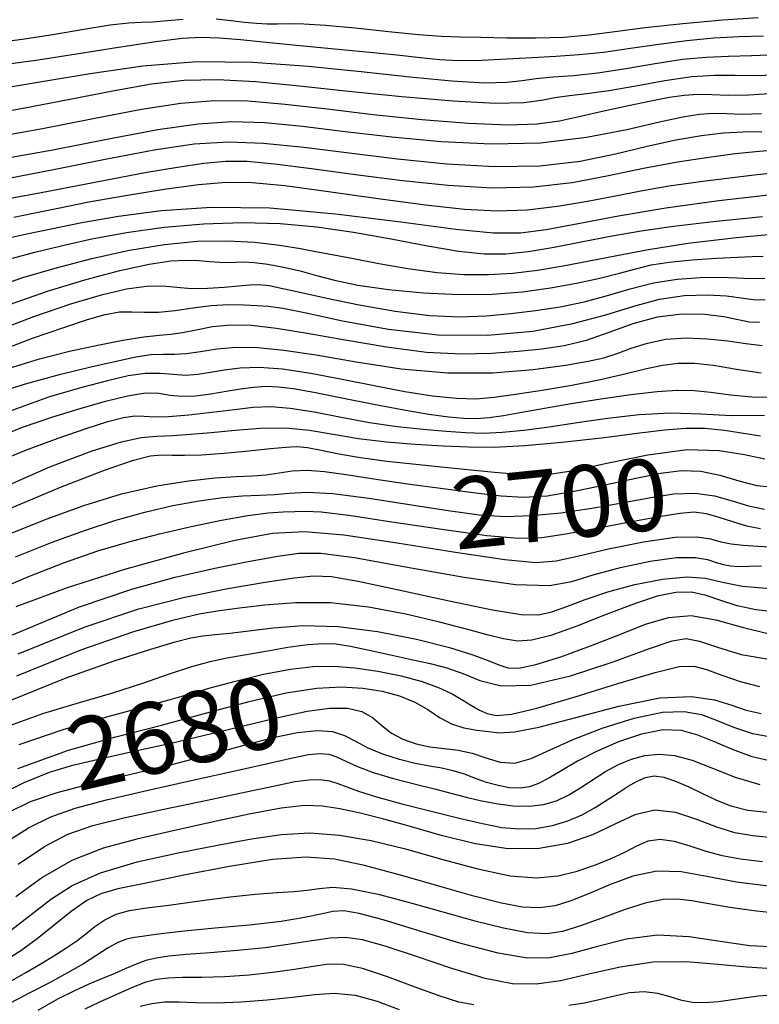
# Model space of a CAD drawing. Extents: x 349420 to 352620, y 1027201 to 1030359.
# Drawn here: x 351506 to 351610, y 1027897 to 1028036 of the extents above; entities that cross this region are included whole.
import ezdxf
from ezdxf.enums import TextEntityAlignment as Align

# ---------------------------------------------------------------- set-up
doc = ezdxf.new("R2010")
doc.units = 0
doc.header["$LTSCALE"] = 25
doc.header["$MEASUREMENT"] = 0
for name, color, linetype in [('CTEXT', 7, 'CONTINUOUS'), ('INDEX', 1, 'CONTINUOUS'), ('INTER', 33, 'CONTINUOUS')]:
    doc.layers.add(name, color=color, linetype=linetype)
doc.styles.add('SIMPLEX', font='SIMPLEX', dxfattribs={"oblique": 20})

msp = doc.modelspace()

# ---------------------------------------------------------------- linework, layer by layer
at = {"layer": 'INDEX', "linetype": 'CONTINUOUS'}
for points, elevation in [([(351500.69, 1028022.08), (351506.51, 1028023.11), (351513.05, 1028024.38), (351519.29, 1028025.59), (351524.49, 1028026.5), (351529.08, 1028027.01), (351533.75, 1028027.12), (351539.09, 1028026.82), (351545.21, 1028026.22), (351552.09, 1028025.48), (351559.57, 1028024.73), (351566.79, 1028024.12), (351572.72, 1028023.81), (351576.66, 1028023.9), (351579.15, 1028024.22), (351581.03, 1028024.6), (351583.06, 1028024.88), (351585.53, 1028025.16), (351588.61, 1028025.59), (351592.39, 1028026.25), (351596.45, 1028026.97), (351600.25, 1028027.52), (351603.43, 1028027.73), (351606.29, 1028027.72), (351609.3, 1028027.7), (351612.76, 1028027.8)], 2740), ([(351505.19, 1028007.83), (351507.91, 1028008.37), (351511.38, 1028009.09), (351515.71, 1028009.94), (351520.86, 1028010.86), (351526.24, 1028011.72), (351531.09, 1028012.39), (351534.96, 1028012.72), (351538.62, 1028012.68), (351543.17, 1028012.24), (351549.29, 1028011.42), (351556.24, 1028010.43), (351562.89, 1028009.53), (351568.37, 1028008.94), (351572.95, 1028008.7), (351577.16, 1028008.84), (351581.41, 1028009.33), (351585.6, 1028010.05), (351589.51, 1028010.82), (351593.09, 1028011.51), (351597.02, 1028012.18), (351602.15, 1028012.9), (351608.96, 1028013.73), (351616.36, 1028014.53)], 2730), ([(351502.26, 1027991.68), (351508, 1027993.88), (351513.16, 1027995.64), (351517.47, 1027996.93), (351520.99, 1027997.76), (351523.8, 1027998.15), (351526.06, 1027998.17), (351528.05, 1027997.99), (351530.07, 1027997.82), (351532.35, 1027997.83), (351534.66, 1027997.97), (351536.68, 1027998.16), (351538.22, 1027998.31), (351539.52, 1027998.35), (351540.96, 1027998.2), (351542.88, 1027997.82), (351545.51, 1027997.22), (351549.07, 1027996.43), (351553.61, 1027995.5), (351558.64, 1027994.62), (351563.5, 1027994.01), (351567.72, 1027993.83), (351571.42, 1027993.97), (351574.88, 1027994.3), (351578.33, 1027994.7), (351581.77, 1027995.22), (351585.14, 1027995.91), (351588.39, 1027996.81), (351591.59, 1027997.77), (351594.85, 1027998.58), (351598.19, 1027999.11), (351601.42, 1027999.36), (351604.26, 1027999.39), (351606.55, 1027999.29), (351608.51, 1027999.19), (351610.47, 1027999.27)], 2720), ([(351502.22, 1027976.69), (351506.38, 1027978.35), (351510.52, 1027979.76), (351514.47, 1027980.98), (351518.04, 1027982.01), (351521.13, 1027982.76), (351523.63, 1027983.15), (351525.52, 1027983.11), (351527.09, 1027982.86), (351528.7, 1027982.68), (351530.64, 1027982.76), (351532.79, 1027983.05), (351534.94, 1027983.41), (351536.95, 1027983.74), (351538.8, 1027983.98), (351540.54, 1027984.09), (351542.27, 1027984.03), (351544.36, 1027983.76), (351547.25, 1027983.24), (351551.18, 1027982.47), (351555.63, 1027981.59), (351559.88, 1027980.78), (351563.36, 1027980.17), (351566.1, 1027979.79), (351568.26, 1027979.6), (351570.06, 1027979.58), (351571.8, 1027979.71), (351573.83, 1027980.01), (351576.42, 1027980.45), (351579.59, 1027981.01), (351583.32, 1027981.65), (351587.49, 1027982.33), (351591.67, 1027982.93), (351595.35, 1027983.37), (351598.21, 1027983.55), (351600.56, 1027983.5), (351602.91, 1027983.25), (351605.63, 1027982.9), (351608.62, 1027982.6), (351611.68, 1027982.57)], 2710), ([(351505.41, 1027960.15), (351510.55, 1027962.21), (351515.22, 1027963.92), (351519.49, 1027965.31), (351523.53, 1027966.44), (351527.46, 1027967.35), (351531.16, 1027968.04), (351534.47, 1027968.49), (351537.26, 1027968.71), (351539.63, 1027968.8), (351541.72, 1027968.91), (351543.77, 1027969.1), (351546.29, 1027969.23), (351549.9, 1027969.04), (351554.93, 1027968.39), (351560.66, 1027967.5), (351566.06, 1027966.64), (351570.42, 1027966.07), (351574.11, 1027965.84), (351577.75, 1027965.94), (351581.85, 1027966.35), (351586.19, 1027966.99), (351590.42, 1027967.73), (351594.26, 1027968.46), (351597.68, 1027968.98), (351600.72, 1027969.1), (351603.43, 1027968.7), (351605.89, 1027968), (351608.18, 1027967.3), (351610.42, 1027966.86)], 2700), ([(351612.31, 1027952.41), (351609.21, 1027952.72), (351606.58, 1027953.28), (351604.31, 1027954.03), (351602.23, 1027954.75), (351600.17, 1027955.2), (351597.98, 1027955.18), (351595.39, 1027954.64), (351592.18, 1027953.58), (351588.24, 1027952.07), (351584.11, 1027950.46), (351580.47, 1027949.15), (351577.8, 1027948.47), (351575.77, 1027948.35), (351573.85, 1027948.65), (351571.56, 1027949.23), (351568.64, 1027950.03), (351564.87, 1027951.02), (351560.16, 1027952.12), (351554.91, 1027953.1), (351549.6, 1027953.69), (351544.69, 1027953.72), (351540.38, 1027953.38), (351536.83, 1027952.94), (351534.01, 1027952.6), (351531.18, 1027952.14), (351527.42, 1027951.25), (351521.97, 1027949.64), (351514.68, 1027947.1), (351505.55, 1027943.43)], 2690), ([(351502.37, 1027926.42), (351506.65, 1027928.51), (351510.18, 1027929.95), (351513.47, 1027930.95), (351517.24, 1027931.84), (351522, 1027932.89), (351527.41, 1027934.09), (351532.88, 1027935.36), (351537.95, 1027936.6), (351542.45, 1027937.69), (351546.3, 1027938.51), (351549.46, 1027938.93), (351551.99, 1027938.93), (351553.95, 1027938.48), (351555.46, 1027937.61), (351556.76, 1027936.52), (351558.12, 1027935.44), (351559.74, 1027934.58), (351561.58, 1027933.95), (351563.52, 1027933.53), (351565.49, 1027933.28), (351567.46, 1027933.03), (351569.42, 1027932.62), (351571.36, 1027931.96), (351573.35, 1027931.37), (351575.43, 1027931.24), (351577.69, 1027931.86), (351580.36, 1027933.08), (351583.7, 1027934.61), (351587.8, 1027936.19), (351592.15, 1027937.53), (351596.1, 1027938.36), (351599.16, 1027938.49), (351601.57, 1027938.04), (351603.76, 1027937.23), (351606.08, 1027936.28), (351608.74, 1027935.4), (351611.85, 1027934.82)], 2680), ([(351504.9, 1027907.91), (351507.62, 1027910.01), (351510.31, 1027912.1), (351513.38, 1027914.08), (351517.35, 1027915.86), (351522.48, 1027917.37), (351528.21, 1027918.63), (351533.75, 1027919.7), (351538.51, 1027920.6), (351542.69, 1027921.22), (351546.69, 1027921.43), (351550.85, 1027921.13), (351555.29, 1027920.36), (351560.07, 1027919.2), (351565.16, 1027917.76), (351570.21, 1027916.38), (351574.76, 1027915.41), (351578.47, 1027915.13), (351581.51, 1027915.42), (351584.14, 1027916.07), (351586.58, 1027916.9), (351588.83, 1027917.81), (351590.82, 1027918.75), (351592.52, 1027919.64), (351594.11, 1027920.31), (351595.81, 1027920.56), (351597.77, 1027920.27), (351599.94, 1027919.62), (351602.19, 1027918.88), (351604.48, 1027918.27), (351607.04, 1027917.79), (351610.15, 1027917.42)], 2670), ([(351569.68, 1027897.33), (351567.56, 1027897.72), (351564.94, 1027898.52), (351561.44, 1027899.81), (351557.57, 1027901.26), (351554.06, 1027902.42), (351551.41, 1027902.98), (351549.29, 1027903.01), (351547.15, 1027902.72), (351544.54, 1027902.3), (351541.5, 1027901.85), (351538.18, 1027901.48), (351534.77, 1027901.27), (351531.54, 1027901.18), (351528.82, 1027901.14), (351526.81, 1027901.08), (351525.19, 1027900.88), (351523.55, 1027900.44), (351521.57, 1027899.66), (351519.37, 1027898.69), (351517.19, 1027897.69), (351515.12, 1027896.73)], 2660), ([(351625.71, 1027897.13), (351623.15, 1027897.57), (351620.6, 1027898.05), (351618.03, 1027898.47), (351615.37, 1027898.74), (351612.54, 1027898.77), (351609.53, 1027898.52), (351606.57, 1027898.11), (351603.98, 1027897.75), (351601.95, 1027897.59), (351600.32, 1027897.65), (351598.81, 1027897.95), (351597.21, 1027898.43), (351595.46, 1027898.91), (351593.56, 1027899.15), (351591.51, 1027899), (351589.38, 1027898.56), (351587.26, 1027898.03), (351585.19, 1027897.56), (351583, 1027897.22)], 2660)]:
    msp.add_lwpolyline(points, dxfattribs=dict(at, elevation=elevation))
at = {"layer": 'INTER', "linetype": 'CONTINUOUS', "flags": 128}
for points in [[(351502.69, 1028032.3), (351506.37, 1028032.77), (351510.64, 1028033.45), (351515, 1028034.19), (351518.71, 1028034.78), (351521.26, 1028035.06), (351523.05, 1028035.14), (351524.69, 1028035.21), (351526.67, 1028035.39), (351528.92, 1028035.6)], [(351533.54, 1028035.63), (351535.65, 1028035.41), (351537.54, 1028035.18), (351539.19, 1028035.02), (351540.68, 1028034.94), (351542.14, 1028034.93), (351543.74, 1028034.95), (351545.85, 1028034.92), (351548.88, 1028034.74), (351553.05, 1028034.35), (351557.69, 1028033.87), (351561.91, 1028033.45), (351565.11, 1028033.21), (351567.76, 1028033.1), (351570.63, 1028033.04), (351574.24, 1028032.97), (351578.3, 1028032.94), (351582.27, 1028033.05), (351585.83, 1028033.36), (351589.43, 1028033.84), (351593.68, 1028034.41), (351598.97, 1028034.99), (351604.58, 1028035.49), (351609.54, 1028035.82)], [(351504.44, 1028029.33), (351508.58, 1028029.89), (351513.99, 1028030.72), (351519.87, 1028031.65), (351525.07, 1028032.44), (351528.78, 1028032.9), (351531.48, 1028033.04), (351533.98, 1028032.96), (351536.95, 1028032.71), (351540.55, 1028032.35), (351544.82, 1028031.92), (351549.67, 1028031.47), (351554.58, 1028031.01), (351558.9, 1028030.58), (351562.19, 1028030.19), (351564.88, 1028029.9), (351567.59, 1028029.76), (351570.78, 1028029.82), (351574.3, 1028030), (351577.84, 1028030.21), (351581.17, 1028030.4), (351584.44, 1028030.62), (351587.87, 1028030.97), (351591.63, 1028031.49), (351595.59, 1028032.08), (351599.53, 1028032.6), (351603.31, 1028032.94), (351606.88, 1028033.13), (351610.27, 1028033.25)], [(351502.13, 1028025.67), (351508.85, 1028026.77), (351515.9, 1028027.97), (351523.25, 1028029.02), (351530.86, 1028029.63), (351538.67, 1028029.56), (351546.44, 1028029), (351553.89, 1028028.23), (351560.72, 1028027.5), (351566.61, 1028026.95), (351571.19, 1028026.67), (351574.29, 1028026.73), (351576.45, 1028026.99), (351578.4, 1028027.28), (351580.75, 1028027.49), (351583.62, 1028027.7), (351587.05, 1028028.06), (351590.97, 1028028.67), (351595.07, 1028029.37), (351598.92, 1028029.95), (351602.25, 1028030.26), (351605.35, 1028030.38), (351608.6, 1028030.47), (351612.28, 1028030.62)], [(351502.91, 1028019.1), (351509.2, 1028020.25), (351516.33, 1028021.66), (351523.1, 1028022.94), (351528.62, 1028023.79), (351533.33, 1028024.17), (351537.99, 1028024.11), (351543.24, 1028023.67), (351549.12, 1028022.99), (351555.57, 1028022.22), (351562.38, 1028021.51), (351568.93, 1028020.97), (351574.48, 1028020.74), (351578.56, 1028020.88), (351581.68, 1028021.32), (351584.61, 1028021.97), (351587.9, 1028022.72), (351591.34, 1028023.47), (351594.49, 1028024.14), (351597.05, 1028024.63), (351599.16, 1028024.94), (351601.07, 1028025.07), (351603.03, 1028025.02), (351605.33, 1028024.93), (351608.22, 1028024.95), (351611.84, 1028025.18)], [(351504.05, 1028016.06), (351510.64, 1028017.24), (351518.23, 1028018.74), (351525.38, 1028020.09), (351531.04, 1028020.92), (351535.73, 1028021.22), (351540.35, 1028021.07), (351545.64, 1028020.56), (351551.63, 1028019.84), (351558.17, 1028019.07), (351565.09, 1028018.42), (351572.14, 1028018.08), (351579.02, 1028018.25), (351585.46, 1028019.02), (351591.13, 1028020.11), (351595.69, 1028021.17), (351598.96, 1028021.88), (351601.29, 1028022.26), (351603.18, 1028022.38), (351605.08, 1028022.33), (351607.27, 1028022.26), (351609.98, 1028022.35)], [(351504.47, 1028013.29), (351510.74, 1028014.49), (351517.97, 1028015.95), (351524.85, 1028017.26), (351530.45, 1028018.08), (351535.27, 1028018.38), (351540.18, 1028018.2), (351545.84, 1028017.64), (351552.19, 1028016.85), (351558.95, 1028016.01), (351565.87, 1028015.31), (351572.63, 1028014.92), (351578.94, 1028015.01), (351584.56, 1028015.68), (351589.54, 1028016.71), (351593.99, 1028017.78), (351598, 1028018.66), (351601.57, 1028019.28), (351604.67, 1028019.64), (351607.37, 1028019.76), (351610.05, 1028019.81)], [(351504.95, 1028010.52), (351509.01, 1028011.25), (351513.89, 1028012.2), (351518.99, 1028013.19), (351523.82, 1028014.1), (351528.15, 1028014.84), (351531.83, 1028015.38), (351534.87, 1028015.66), (351537.91, 1028015.65), (351541.74, 1028015.31), (351546.93, 1028014.64), (351553.1, 1028013.79), (351559.66, 1028012.95), (351566.09, 1028012.28), (351572.23, 1028011.93), (351578.03, 1028012.04), (351583.44, 1028012.67), (351588.54, 1028013.63), (351593.46, 1028014.67), (351598.23, 1028015.55), (351602.62, 1028016.24), (351606.32, 1028016.72), (351609.2, 1028017.03), (351611.87, 1028017.25)], [(351504.49, 1028004.93), (351507.03, 1028005.45), (351510.42, 1028006.17), (351514.71, 1028007.04), (351519.86, 1028007.94), (351525.88, 1028008.74), (351532.9, 1028009.2), (351541.07, 1028009.1), (351550.3, 1028008.29), (351559.46, 1028007.14), (351567.15, 1028006.11), (351572.44, 1028005.59), (351576.21, 1028005.6), (351579.8, 1028006.07), (351584.32, 1028006.91), (351589.94, 1028007.98), (351596.58, 1028009.1), (351604.03, 1028010.14), (351611.42, 1028011.01)], [(351504.99, 1028002.05), (351508.13, 1028002.89), (351511.8, 1028003.79), (351516.12, 1028004.75), (351520.99, 1028005.65), (351526.28, 1028006.39), (351531.78, 1028006.88), (351537.25, 1028007.07), (351542.51, 1028006.92), (351547.65, 1028006.45), (351552.82, 1028005.7), (351558.1, 1028004.75), (351563.16, 1028003.79), (351567.59, 1028003.04), (351571.13, 1028002.65), (351574.18, 1028002.65), (351577.31, 1028002.98), (351580.93, 1028003.6), (351584.93, 1028004.38), (351589.04, 1028005.18), (351593.14, 1028005.9), (351597.68, 1028006.55), (351603.24, 1028007.21), (351610.13, 1028007.89)], [(351502.94, 1027998.15), (351506.47, 1027999.34), (351510.96, 1028000.67), (351516.11, 1028002.02), (351521.38, 1028003.19), (351526.33, 1028003.99), (351530.9, 1028004.43), (351535.11, 1028004.51), (351538.99, 1028004.29), (351542.44, 1028003.87), (351545.36, 1028003.39), (351547.74, 1028002.96), (351550.03, 1028002.52), (351552.78, 1028001.99), (351556.36, 1028001.31), (351560.44, 1028000.61), (351564.54, 1028000.06), (351568.29, 1027999.77), (351571.75, 1027999.75), (351575.13, 1027999.97), (351578.6, 1028000.38), (351582.18, 1028000.96), (351585.86, 1028001.66), (351589.72, 1028002.45), (351594.17, 1028003.29), (351599.67, 1028004.14), (351606.49, 1028004.96), (351613.92, 1028005.66)], [(351504.57, 1027995.55), (351509.89, 1027997.41), (351515.15, 1027999.02), (351520.05, 1028000.32), (351524.17, 1028001.22), (351527.21, 1028001.68), (351529.4, 1028001.79), (351531.11, 1028001.72), (351532.65, 1028001.6), (351534.05, 1028001.49), (351535.27, 1028001.44), (351536.33, 1028001.48), (351537.44, 1028001.52), (351538.87, 1028001.47), (351540.78, 1028001.22), (351543.01, 1028000.81), (351545.33, 1028000.27), (351547.6, 1027999.64), (351550.16, 1027998.97), (351553.43, 1027998.29), (351557.71, 1027997.68), (351562.61, 1027997.21), (351567.6, 1027996.97), (351572.24, 1027997.03), (351576.5, 1027997.35), (351580.42, 1027997.88), (351584.06, 1027998.54), (351587.32, 1027999.26), (351590.09, 1027999.96), (351592.36, 1028000.58), (351594.51, 1028001.1), (351597.04, 1028001.51), (351600.26, 1028001.83), (351603.68, 1028002.06), (351606.65, 1028002.2), (351608.71, 1028002.28), (351610.24, 1028002.35)], [(351502.43, 1027988.78), (351507.79, 1027990.82), (351512.19, 1027992.35), (351515.52, 1027993.45), (351518, 1027994.17), (351519.98, 1027994.52), (351521.75, 1027994.55), (351523.52, 1027994.46), (351525.49, 1027994.47), (351527.79, 1027994.72), (351530.29, 1027995.1), (351532.84, 1027995.43), (351535.27, 1027995.55), (351537.47, 1027995.52), (351539.32, 1027995.43), (351540.9, 1027995.31), (351542.9, 1027995.02), (351546.15, 1027994.37), (351551.25, 1027993.27), (351557.69, 1027992.09), (351564.69, 1027991.29), (351571.57, 1027991.24), (351577.95, 1027991.84), (351583.56, 1027992.87), (351588.19, 1027994.12), (351592.12, 1027995.34), (351595.69, 1027996.3), (351599.16, 1027996.81), (351602.38, 1027996.92), (351605.09, 1027996.77), (351607.16, 1027996.49), (351608.84, 1027996.24), (351610.5, 1027996.23)], [(351504.37, 1027986.58), (351508.78, 1027987.93), (351512.98, 1027988.99), (351516.94, 1027989.86), (351520.49, 1027990.55), (351523.4, 1027991.01), (351525.54, 1027991.26), (351527.21, 1027991.41), (351528.84, 1027991.63), (351530.77, 1027992.02), (351533.03, 1027992.45), (351535.6, 1027992.71), (351538.51, 1027992.65), (351541.99, 1027992.26), (351546.32, 1027991.55), (351551.63, 1027990.59), (351557.42, 1027989.61), (351563.03, 1027988.89), (351567.94, 1027988.64), (351572.17, 1027988.74), (351575.88, 1027989.01), (351579.21, 1027989.33), (351582.35, 1027989.79), (351585.45, 1027990.55), (351588.66, 1027991.68), (351591.99, 1027992.9), (351595.41, 1027993.84), (351598.84, 1027994.24), (351602.05, 1027994.18), (351604.73, 1027993.86), (351606.71, 1027993.45), (351608.25, 1027993.14), (351609.71, 1027993.07)], [(351502.16, 1027982.96), (351506.8, 1027984.43), (351511.61, 1027985.72), (351516, 1027986.8), (351519.53, 1027987.63), (351522.27, 1027988.21), (351524.41, 1027988.53), (351526.14, 1027988.61), (351527.72, 1027988.6), (351529.39, 1027988.68), (351531.36, 1027988.97), (351533.68, 1027989.33), (351536.34, 1027989.57), (351539.37, 1027989.53), (351543.02, 1027989.17), (351547.57, 1027988.48), (351553.17, 1027987.51), (351559.48, 1027986.55), (351566.02, 1027985.96), (351572.34, 1027985.99), (351577.99, 1027986.45), (351582.52, 1027987.06), (351585.69, 1027987.59), (351587.9, 1027988.09), (351589.75, 1027988.67), (351591.75, 1027989.41), (351594.03, 1027990.15), (351596.6, 1027990.68), (351599.46, 1027990.87), (351602.42, 1027990.76), (351605.26, 1027990.47), (351607.8, 1027990.11), (351610.08, 1027989.8)], [(351609.93, 1027985.93), (351606.49, 1027986.45), (351603.27, 1027986.98), (351600.61, 1027987.27), (351598.33, 1027987.28), (351596.11, 1027987), (351593.68, 1027986.47), (351590.84, 1027985.77), (351587.43, 1027984.98), (351583.42, 1027984.21), (351579.26, 1027983.51), (351575.5, 1027982.92), (351572.53, 1027982.5), (351569.96, 1027982.29), (351567.23, 1027982.35), (351563.9, 1027982.72), (351560.01, 1027983.33), (351555.71, 1027984.14), (351551.22, 1027985.03), (351546.83, 1027985.87), (351542.87, 1027986.47), (351539.6, 1027986.7), (351536.93, 1027986.63), (351534.69, 1027986.37), (351532.74, 1027986.03), (351530.96, 1027985.74), (351529.25, 1027985.62), (351527.53, 1027985.72), (351525.68, 1027985.89), (351523.62, 1027985.89), (351521.22, 1027985.54), (351518.31, 1027984.86), (351514.7, 1027983.9), (351510.2, 1027982.6), (351504.52, 1027980.54)], [(351502.61, 1027973.4), (351506.96, 1027975.16), (351511.39, 1027976.81), (351515.33, 1027978.17), (351518.35, 1027979.13), (351520.54, 1027979.69), (351522.16, 1027979.92), (351523.48, 1027979.91), (351524.91, 1027979.82), (351526.89, 1027979.83), (351529.7, 1027980.06), (351532.96, 1027980.44), (351536.1, 1027980.84), (351538.76, 1027981.14), (351541.21, 1027981.24), (351543.94, 1027981.04), (351547.28, 1027980.49), (351551.07, 1027979.75), (351555.04, 1027979.02), (351558.93, 1027978.46), (351562.56, 1027978.07), (351565.77, 1027977.79), (351568.48, 1027977.6), (351570.98, 1027977.53), (351573.62, 1027977.63), (351576.69, 1027977.94), (351580.22, 1027978.42), (351584.16, 1027979.01), (351588.41, 1027979.62), (351592.83, 1027980.12), (351597.23, 1027980.35), (351601.48, 1027980.23), (351605.79, 1027980.01), (351610.42, 1027980.03)], [(351502.97, 1027969.62), (351510.25, 1027972.8), (351516.19, 1027975.04), (351520.28, 1027976.31), (351523.05, 1027976.88), (351525.22, 1027977.08), (351527.46, 1027977.2), (351529.97, 1027977.35), (351532.86, 1027977.59), (351536.2, 1027977.93), (351539.76, 1027978.21), (351543.31, 1027978.25), (351546.65, 1027977.91), (351549.96, 1027977.35), (351553.5, 1027976.75), (351557.41, 1027976.29), (351561.47, 1027975.96), (351565.36, 1027975.73), (351568.91, 1027975.58), (351572.54, 1027975.56), (351576.8, 1027975.77), (351582.02, 1027976.25), (351587.57, 1027976.87), (351592.58, 1027977.49), (351596.42, 1027977.96), (351599.4, 1027978.21), (351602.05, 1027978.21), (351604.79, 1027977.93), (351607.47, 1027977.52), (351609.84, 1027977.12)], [(351504.32, 1027966.78), (351511.72, 1027969.92), (351517.91, 1027972.33), (351521.97, 1027973.72), (351524.36, 1027974.32), (351525.9, 1027974.45), (351527.34, 1027974.44), (351529.09, 1027974.41), (351531.48, 1027974.47), (351534.67, 1027974.7), (351538.13, 1027975.02), (351541.18, 1027975.34), (351543.32, 1027975.56), (351544.87, 1027975.64), (351546.37, 1027975.51), (351548.28, 1027975.14), (351550.73, 1027974.63), (351553.8, 1027974.08), (351557.49, 1027973.58), (351561.52, 1027973.14), (351565.55, 1027972.74), (351569.29, 1027972.38), (351572.59, 1027972.06), (351575.33, 1027971.79), (351577.55, 1027971.62), (351579.94, 1027971.7), (351583.35, 1027972.24), (351588.3, 1027973.31), (351594.06, 1027974.48), (351599.6, 1027975.2), (351604.08, 1027975.1), (351607.6, 1027974.5), (351610.47, 1027973.89)], [(351504.73, 1027963.44), (351509.73, 1027965.45), (351515.01, 1027967.38), (351520.28, 1027969), (351525.24, 1027970.13), (351529.69, 1027970.84), (351533.43, 1027971.23), (351536.35, 1027971.41), (351538.65, 1027971.51), (351540.57, 1027971.66), (351542.37, 1027971.94), (351544.22, 1027972.21), (351546.29, 1027972.32), (351548.74, 1027972.14), (351551.79, 1027971.71), (351555.64, 1027971.11), (351560.36, 1027970.42), (351565.36, 1027969.74), (351569.92, 1027969.14), (351573.52, 1027968.7), (351576.64, 1027968.53), (351579.95, 1027968.74), (351583.95, 1027969.4), (351588.28, 1027970.3), (351592.38, 1027971.21), (351595.83, 1027971.91), (351598.76, 1027972.27), (351601.47, 1027972.18), (351604.17, 1027971.61), (351606.83, 1027970.83), (351609.33, 1027970.17), (351611.67, 1027969.93)], [(351501.97, 1027955.16), (351507.14, 1027957.37), (351512.29, 1027959.38), (351516.96, 1027960.99), (351521.3, 1027962.29), (351525.6, 1027963.4), (351530.03, 1027964.43), (351534.3, 1027965.31), (351538, 1027965.97), (351540.84, 1027966.33), (351542.95, 1027966.48), (351544.58, 1027966.54), (351546.07, 1027966.58), (351548.28, 1027966.46), (351552.14, 1027966), (351558.19, 1027965.09), (351565.19, 1027964.03), (351571.48, 1027963.16), (351575.91, 1027962.78), (351579.2, 1027962.88), (351582.56, 1027963.38), (351586.86, 1027964.17), (351591.54, 1027965.06), (351595.67, 1027965.83), (351598.57, 1027966.31), (351600.57, 1027966.46), (351602.23, 1027966.26), (351604.02, 1027965.75), (351605.94, 1027965.1), (351607.91, 1027964.51), (351609.85, 1027964.14)], [(351612.18, 1027961.46), (351609.5, 1027961.62), (351607.41, 1027961.76), (351605.76, 1027961.94), (351604.35, 1027962.22), (351602.91, 1027962.63), (351600.95, 1027962.94), (351597.89, 1027962.86), (351593.46, 1027962.21), (351588.53, 1027961.22), (351584.22, 1027960.23), (351581.23, 1027959.54), (351578.36, 1027959.33), (351574, 1027959.73), (351567.09, 1027960.78), (351558.94, 1027962.08), (351551.47, 1027963.19), (351545.99, 1027963.68), (351541.45, 1027963.45), (351536.17, 1027962.45), (351528.99, 1027960.68), (351520.69, 1027958.37), (351512.51, 1027955.77), (351505.47, 1027953.13)], [(351504.98, 1027949.24), (351514.41, 1027953.15), (351521.72, 1027955.64), (351527.8, 1027957.29), (351533.36, 1027958.56), (351538.26, 1027959.55), (351542.2, 1027960.27), (351545.14, 1027960.7), (351548.23, 1027960.69), (351552.93, 1027960.06), (351560.1, 1027958.78), (351568.3, 1027957.31), (351575.51, 1027956.27), (351580.27, 1027956.13), (351583.43, 1027956.69), (351586.4, 1027957.64), (351590.21, 1027958.66), (351594.38, 1027959.54), (351598.1, 1027960.05), (351600.73, 1027960.09), (351602.44, 1027959.79), (351603.63, 1027959.39), (351604.65, 1027959.08), (351605.66, 1027958.9), (351606.82, 1027958.82), (351608.24, 1027958.84), (351610.01, 1027958.88)], [(351505.81, 1027946.56), (351515.17, 1027950.36), (351522.71, 1027952.86), (351529.18, 1027954.52), (351535.17, 1027955.74), (351540.41, 1027956.63), (351544.47, 1027957.21), (351547.19, 1027957.52), (351549.71, 1027957.41), (351553.46, 1027956.75), (351559.36, 1027955.48), (351566.21, 1027953.97), (351572.28, 1027952.71), (351576.29, 1027952.06), (351578.75, 1027952.01), (351580.62, 1027952.43), (351582.72, 1027953.2), (351585.3, 1027954.19), (351588.47, 1027955.26), (351592.22, 1027956.27), (351596.1, 1027957.03), (351599.53, 1027957.36), (351602.16, 1027957.16), (351604.51, 1027956.63), (351607.35, 1027956.07), (351611.24, 1027955.73)], [(351504.45, 1027939.91), (351512.54, 1027943.17), (351519.26, 1027945.57), (351524.38, 1027947.22), (351527.8, 1027948.23), (351530.02, 1027948.78), (351531.7, 1027949.07), (351533.42, 1027949.27), (351535.47, 1027949.48), (351538.11, 1027949.79), (351541.52, 1027950.21), (351545.71, 1027950.51), (351550.65, 1027950.41), (351556.16, 1027949.71), (351561.63, 1027948.62), (351566.28, 1027947.45), (351569.55, 1027946.44), (351571.69, 1027945.63), (351573.16, 1027945.02), (351574.42, 1027944.61), (351575.98, 1027944.56), (351578.36, 1027945.04), (351581.87, 1027946.14), (351586.03, 1027947.66), (351590.16, 1027949.28), (351593.74, 1027950.7), (351596.95, 1027951.67), (351600.14, 1027951.92), (351603.6, 1027951.32), (351607.27, 1027950.3), (351611.06, 1027949.38)], [(351503.6, 1027936.14), (351509.23, 1027938.17), (351514.37, 1027939.71), (351519.06, 1027941.07), (351523.29, 1027942.44), (351527.01, 1027943.73), (351530.15, 1027944.79), (351532.71, 1027945.5), (351535.03, 1027945.99), (351537.54, 1027946.43), (351540.51, 1027946.95), (351543.62, 1027947.47), (351546.38, 1027947.86), (351548.51, 1027948.02), (351550.34, 1027947.94), (351552.39, 1027947.61), (351555.02, 1027947.06), (351557.99, 1027946.41), (351560.93, 1027945.75), (351563.54, 1027945.18), (351565.89, 1027944.58), (351568.14, 1027943.79), (351570.51, 1027942.8), (351573.5, 1027942.06), (351577.66, 1027942.17), (351583.24, 1027943.48), (351589.22, 1027945.44), (351594.28, 1027947.29), (351597.47, 1027948.38), (351599.46, 1027948.69), (351601.29, 1027948.33), (351603.81, 1027947.47), (351607.17, 1027946.47), (351611.3, 1027945.74)], [(351505.94, 1027933.86), (351512.11, 1027935.95), (351518.03, 1027937.66), (351523.06, 1027939.01), (351526.76, 1027940.05), (351529.71, 1027940.91), (351532.69, 1027941.78), (351536.28, 1027942.74), (351540.2, 1027943.69), (351543.95, 1027944.42), (351547.16, 1027944.8), (351550.06, 1027944.84), (351552.99, 1027944.59), (351556.21, 1027944.11), (351559.48, 1027943.45), (351562.43, 1027942.67), (351564.8, 1027941.81), (351566.65, 1027940.93), (351568.12, 1027940.08), (351569.34, 1027939.31), (351570.45, 1027938.66), (351571.55, 1027938.18), (351572.86, 1027937.93), (351574.96, 1027938.11), (351578.52, 1027938.95), (351583.86, 1027940.53), (351589.87, 1027942.39), (351595.09, 1027943.96), (351598.45, 1027944.76), (351600.53, 1027944.84), (351602.27, 1027944.38), (351604.43, 1027943.56), (351607, 1027942.66), (351609.74, 1027941.96)], [(351505.77, 1027930.49), (351512.84, 1027933.03), (351519.49, 1027934.92), (351525.91, 1027936.57), (351532.22, 1027938.26), (351538.16, 1027939.85), (351543.38, 1027941.08), (351547.64, 1027941.75), (351551.11, 1027941.92), (351554.09, 1027941.75), (351556.8, 1027941.33), (351559.26, 1027940.68), (351561.4, 1027939.8), (351563.23, 1027938.73), (351564.87, 1027937.63), (351566.52, 1027936.72), (351568.28, 1027936.16), (351570.07, 1027935.85), (351571.74, 1027935.66), (351573.29, 1027935.49), (351575.37, 1027935.6), (351578.77, 1027936.26), (351583.95, 1027937.64), (351590.02, 1027939.23), (351595.76, 1027940.37), (351600.19, 1027940.58), (351603.43, 1027940.1), (351605.84, 1027939.34), (351607.83, 1027938.65), (351609.94, 1027938.17)], [(351611.54, 1027931.45), (351608.68, 1027932.13), (351605.94, 1027933.12), (351603.4, 1027934.2), (351601.08, 1027935.17), (351598.77, 1027935.8), (351596.2, 1027935.89), (351593.18, 1027935.3), (351589.96, 1027934.21), (351586.88, 1027932.87), (351584.22, 1027931.49), (351582.01, 1027930.21), (351580.2, 1027929.14), (351578.74, 1027928.36), (351577.46, 1027927.89), (351576.15, 1027927.7), (351574.68, 1027927.77), (351573.09, 1027928.07), (351571.47, 1027928.52), (351569.9, 1027929.09), (351568.35, 1027929.66), (351566.79, 1027930.16), (351565.18, 1027930.5), (351563.44, 1027930.8), (351561.46, 1027931.19), (351559.23, 1027931.75), (351556.93, 1027932.49), (351554.85, 1027933.34), (351553.15, 1027934.25), (351551.61, 1027935.07), (351549.89, 1027935.62), (351547.72, 1027935.76), (351544.97, 1027935.47), (351541.55, 1027934.78), (351537.41, 1027933.72), (351532.62, 1027932.41), (351527.29, 1027931.01), (351521.58, 1027929.64), (351516.02, 1027928.32), (351511.2, 1027927.05), (351507.46, 1027925.78), (351504.23, 1027924.21)], [(351503.78, 1027919.96), (351507.22, 1027922.13), (351510.36, 1027923.7), (351513.77, 1027924.9), (351518.18, 1027926.07), (351524.01, 1027927.43), (351530.46, 1027928.87), (351536.41, 1027930.2), (351540.98, 1027931.24), (351544.24, 1027931.98), (351546.51, 1027932.42), (351548.11, 1027932.59), (351549.33, 1027932.48), (351550.44, 1027932.12), (351551.72, 1027931.51), (351553.37, 1027930.74), (351555.58, 1027929.9), (351558.41, 1027929.07), (351561.5, 1027928.28), (351564.36, 1027927.57), (351566.65, 1027926.97), (351568.6, 1027926.46), (351570.55, 1027925.99), (351572.78, 1027925.57), (351575.15, 1027925.26), (351577.43, 1027925.19), (351579.45, 1027925.42), (351581.27, 1027925.96), (351582.98, 1027926.77), (351584.68, 1027927.8), (351586.39, 1027928.94), (351588.14, 1027930.05), (351589.93, 1027931.02), (351591.77, 1027931.79), (351593.66, 1027932.29), (351595.64, 1027932.48), (351597.81, 1027932.28), (351600.27, 1027931.62), (351603.13, 1027930.5), (351606.32, 1027929.24), (351609.78, 1027928.25)], [(351505.8, 1027917.07), (351509.47, 1027919.54), (351512.78, 1027921.27), (351516.26, 1027922.48), (351520.6, 1027923.55), (351526.2, 1027924.77), (351532.27, 1027926.05), (351537.75, 1027927.2), (351541.79, 1027928.06), (351544.59, 1027928.63), (351546.58, 1027928.9), (351548.13, 1027928.92), (351549.43, 1027928.73), (351550.62, 1027928.38), (351551.86, 1027927.91), (351553.52, 1027927.31), (351556.02, 1027926.52), (351559.58, 1027925.54), (351563.68, 1027924.49), (351567.63, 1027923.52), (351570.89, 1027922.74), (351573.59, 1027922.22), (351576.01, 1027921.99), (351578.38, 1027922.08), (351580.69, 1027922.46), (351582.87, 1027923.11), (351584.87, 1027923.98), (351586.69, 1027925), (351588.35, 1027926.06), (351589.89, 1027927.08), (351591.29, 1027927.98), (351592.56, 1027928.72), (351593.74, 1027929.23), (351594.93, 1027929.43), (351596.31, 1027929.27), (351597.96, 1027928.72), (351599.81, 1027927.9), (351601.74, 1027926.95), (351603.67, 1027926.03), (351605.72, 1027925.23), (351608.06, 1027924.65), (351610.78, 1027924.34)], [(351611.59, 1027920.76), (351608.78, 1027921.02), (351606.26, 1027921.47), (351603.73, 1027922.24), (351600.94, 1027923.32), (351597.99, 1027924.31), (351595.05, 1027924.65), (351592.25, 1027923.98), (351589.42, 1027922.65), (351586.32, 1027921.15), (351582.79, 1027919.95), (351578.83, 1027919.25), (351574.5, 1027919.21), (351569.89, 1027919.89), (351565.27, 1027921.03), (351560.91, 1027922.28), (351557.04, 1027923.36), (351553.72, 1027924.21), (351550.9, 1027924.83), (351548.48, 1027925.21), (351545.93, 1027925.27), (351542.64, 1027924.9), (351538.18, 1027924.06), (351532.95, 1027922.93), (351527.54, 1027921.72), (351522.43, 1027920.58), (351517.7, 1027919.3), (351513.31, 1027917.58), (351509.24, 1027915.23), (351505.45, 1027912.48)], [(351611.36, 1027913.9), (351606.48, 1027914.55), (351602.33, 1027915.33), (351598.72, 1027915.96), (351595.34, 1027916.05), (351591.95, 1027915.36), (351588.69, 1027914.17), (351585.74, 1027912.9), (351583.26, 1027911.89), (351581.06, 1027911.22), (351578.89, 1027910.94), (351576.49, 1027911.04), (351573.53, 1027911.58), (351569.67, 1027912.56), (351564.75, 1027913.97), (351559.37, 1027915.52), (351554.33, 1027916.88), (351550.15, 1027917.75), (351546.16, 1027918.04), (351541.44, 1027917.7), (351535.42, 1027916.75), (351529.01, 1027915.51), (351523.49, 1027914.36), (351519.77, 1027913.59), (351517.36, 1027912.91), (351515.41, 1027911.94), (351513.23, 1027910.4), (351510.85, 1027908.51), (351508.47, 1027906.6), (351506.17, 1027904.91), (351503.64, 1027903.3)], [(351504.56, 1027900.57), (351506.95, 1027901.9), (351509.12, 1027903.17), (351511.01, 1027904.32), (351512.61, 1027905.36), (351514, 1027906.32), (351515.28, 1027907.28), (351516.56, 1027908.29), (351517.93, 1027909.26), (351519.51, 1027910.04), (351521.4, 1027910.56), (351523.8, 1027910.93), (351526.93, 1027911.32), (351530.87, 1027911.85), (351535.11, 1027912.41), (351539.01, 1027912.86), (351542.09, 1027913.1), (351544.43, 1027913.23), (351546.3, 1027913.39), (351547.97, 1027913.66), (351549.89, 1027913.82), (351552.54, 1027913.61), (351556.24, 1027912.85), (351560.67, 1027911.68), (351565.34, 1027910.37), (351569.81, 1027909.13), (351573.83, 1027908.12), (351577.21, 1027907.49), (351579.85, 1027907.35), (351582.17, 1027907.68), (351584.66, 1027908.44), (351587.68, 1027909.55), (351590.92, 1027910.74), (351593.88, 1027911.69), (351596.23, 1027912.16), (351598.22, 1027912.2), (351600.23, 1027911.95), (351602.62, 1027911.54), (351605.58, 1027911.03), (351609.28, 1027910.51), (351613.75, 1027910.03)], [(351612.25, 1027905.39), (351608.37, 1027905.62), (351604.2, 1027906.23), (351599.84, 1027906.88), (351595.42, 1027907.08), (351591.09, 1027906.53), (351587.02, 1027905.52), (351583.41, 1027904.51), (351580.32, 1027903.9), (351577.13, 1027903.87), (351573.07, 1027904.55), (351567.73, 1027905.97), (351561.95, 1027907.71), (351556.94, 1027909.24), (351553.58, 1027910.15), (351551.47, 1027910.49), (351549.91, 1027910.4), (351548.22, 1027910.06), (351545.94, 1027909.56), (351542.67, 1027909.01), (351538.21, 1027908.51), (351533.35, 1027908.06), (351529.1, 1027907.68), (351526.21, 1027907.35), (351524.42, 1027907.1), (351523.2, 1027906.9), (351522.1, 1027906.75), (351520.97, 1027906.53), (351519.76, 1027906.08), (351518.41, 1027905.32), (351516.82, 1027904.29), (351514.94, 1027903.08), (351512.7, 1027901.79), (351510.18, 1027900.42), (351507.45, 1027899), (351504.6, 1027897.5)], [(351611.43, 1027902.38), (351607.92, 1027902.6), (351603.89, 1027903), (351599.46, 1027903.34), (351594.82, 1027903.29), (351590.19, 1027902.63), (351585.79, 1027901.63), (351581.84, 1027900.71), (351578.43, 1027900.21), (351575.1, 1027900.29), (351571.27, 1027901.02), (351566.57, 1027902.42), (351561.62, 1027904.09), (351557.25, 1027905.56), (351554.07, 1027906.44), (351551.7, 1027906.76), (351549.51, 1027906.68), (351546.95, 1027906.32), (351543.93, 1027905.82), (351540.44, 1027905.32), (351536.56, 1027904.93), (351532.7, 1027904.63), (351529.36, 1027904.39), (351526.9, 1027904.16), (351525.12, 1027903.89), (351523.69, 1027903.53), (351522.33, 1027903.03), (351520.9, 1027902.42), (351519.35, 1027901.74), (351517.61, 1027901.01), (351515.69, 1027900.2), (351513.6, 1027899.26), (351511.3, 1027898.11), (351508.56, 1027896.54)], [(351522.91, 1027897.12), (351524.53, 1027897.53), (351526.3, 1027897.74), (351528.31, 1027897.74), (351530.71, 1027897.64), (351533.6, 1027897.6), (351537.04, 1027897.73), (351540.71, 1027898.01), (351544.24, 1027898.38), (351547.33, 1027898.77), (351550.16, 1027898.96), (351553.04, 1027898.69), (351556.14, 1027897.84), (351559.22, 1027896.66)]]:
    msp.add_lwpolyline(points, dxfattribs=at)

# ---------------------------------------------------------------- texts
at = {"layer": 'CTEXT', "style": 'SIMPLEX', "oblique": 20}
for s, rotation, p in [('2700', 5.7703, (351581.84, 1027966.35)), ('2680', 12.9923, (351528.07, 1027934.25))]:
    msp.add_text(s, height=10, rotation=rotation, dxfattribs=at).set_placement(p, align=Align.MIDDLE)

doc.saveas('drawing.dxf')
